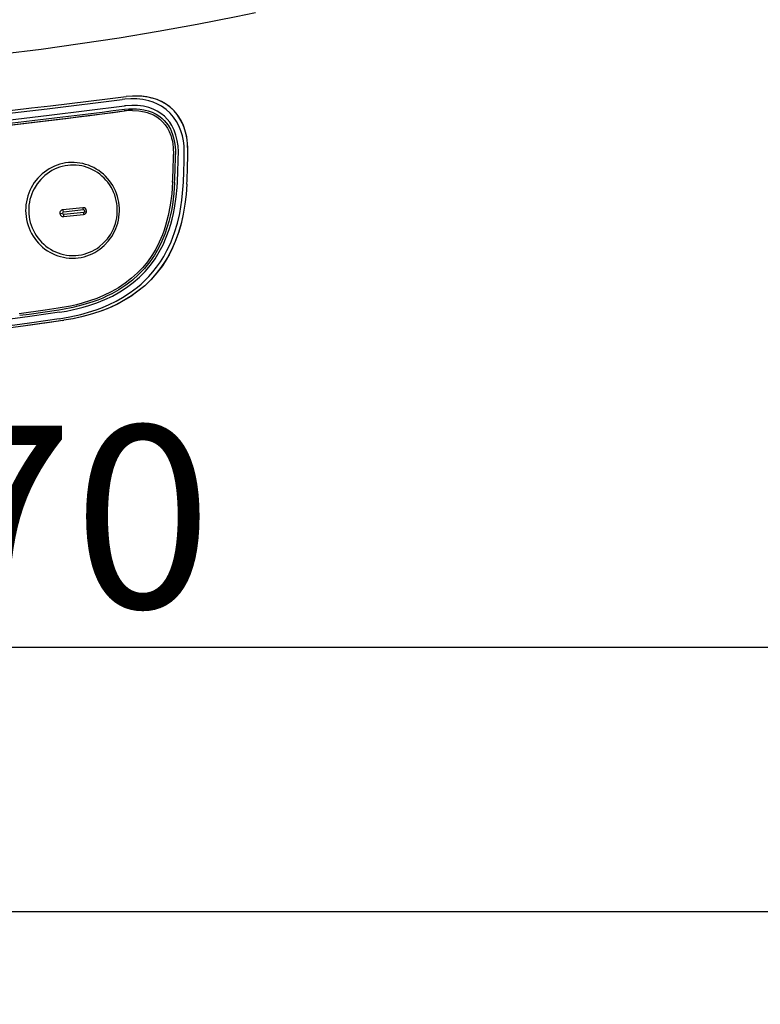
# Model space of a CAD drawing. Extents: x -22355 to 2010, y -22466 to 2905.
# Drawn here: x 868 to 1031, y 2008 to 2224 of the extents above; entities that cross this region are included whole.
import ezdxf

# ---------------------------------------------------------------- set-up
doc = ezdxf.new("R2010")
doc.units = 0
doc.layers.get('0').update_dxf_attribs({"linetype": 'CONTINUOUS'})
doc.layers.get('DEFPOINTS').update_dxf_attribs({"linetype": 'CONTINUOUS'})
doc.layers.add('便座', color=7, linetype='CONTINUOUS')
doc.layers.add('寸法', color=7, linetype='CONTINUOUS')
doc.styles.add('EXCADDIM1', font='monotxt', dxfattribs={"width": 0.84, "bigfont": 'extfont'})
doc.styles.get("Standard").update_dxf_attribs({"font": 'monotxt', "bigfont": 'extfont'})
doc.dimstyles.new('ISO-25', dxfattribs={"dimtxt": 2.5, "dimasz": 2.5, "dimexe": 1.25, "dimexo": 0.625, "dimtad": 1, "dimtxsty": 'STANDARD', "dimcen": 2.5, "dimazin": 3, "dimtfac": 1, "dimtmove": 0, "dimatfit": 3})

# ---------------------------------------------------------------- blocks, each defined once
blk = doc.blocks.new('EX_NORM')
at = {"color": 0, "linetype": 'CONTINUOUS'}
for q in [(-1, 0.1667), (-1, 0), (-1, -0.1667)]:
    blk.add_line((0, 0), q, dxfattribs=at)
blk = doc.blocks.new('*D35')
at = {"layer": 'DEFPOINTS', "color": 0}
for p in [(1100, 2410), (630, 2347), (630, 2086)]:
    blk.add_point(p, dxfattribs=at)
at = {"layer": '寸法', "color": 3, "linetype": 'CONTINUOUS'}
for p, q in [((630, 2317.8), (630, 2076)), ((1070, 2086), (660, 2086))]:
    blk.add_line(p, q, dxfattribs=at)
at = {"layer": '寸法', "color": 3, "xscale": 30, "yscale": 30, "zscale": 30, "rotation": 180}
blk.add_blockref('EX_NORM', (630, 2086), dxfattribs=at)
at = {"layer": '寸法', "color": 3, "xscale": 30, "yscale": 30, "zscale": 30}
blk.add_blockref('EX_NORM', (1100, 2086), dxfattribs=at)
at = {"layer": '寸法', "color": 2, "insert": (865, 2109.5), "char_height": 40, "attachment_point": 5, "style": 'EXCADDIM1'}
blk.add_mtext('470', dxfattribs=at)
blk = doc.blocks.new('*D36')
at = {"layer": 'DEFPOINTS', "color": 0}
for p in [(1100, 2410), (345, 2399), (345, 1977)]:
    blk.add_point(p, dxfattribs=at)
at = {"layer": '寸法', "color": 3, "linetype": 'CONTINUOUS'}
for p, q in [((1100, 2403), (1100, 1967)), ((1070, 1977), (375, 1977))]:
    blk.add_line(p, q, dxfattribs=at)
at = {"layer": '寸法', "color": 3, "xscale": 30, "yscale": 30, "zscale": 30, "rotation": 180}
blk.add_blockref('EX_NORM', (345, 1977), dxfattribs=at)
at = {"layer": '寸法', "color": 3, "xscale": 30, "yscale": 30, "zscale": 30}
blk.add_blockref('EX_NORM', (1100, 1977), dxfattribs=at)
at = {"layer": '寸法', "color": 2, "insert": (722.5, 2000.5), "char_height": 40, "attachment_point": 5, "style": 'EXCADDIM1'}
blk.add_mtext('755', dxfattribs=at)
blk = doc.blocks.new('*D44')
at = {"layer": 'DEFPOINTS', "color": 0}
for p in [(364.68, 2410), (1100, 2410), (364.68, 2028)]:
    blk.add_point(p, dxfattribs=at)
at = {"layer": '寸法', "color": 3, "linetype": 'CONTINUOUS'}
for p, q in [((364.68, 2403), (364.68, 2018)), ((1070, 2028), (394.68, 2028))]:
    blk.add_line(p, q, dxfattribs=at)
at = {"layer": '寸法', "color": 3, "xscale": 30, "yscale": 30, "zscale": 30, "rotation": 180}
blk.add_blockref('EX_NORM', (364.68, 2028), dxfattribs=at)
at = {"layer": '寸法', "color": 3, "xscale": 30, "yscale": 30, "zscale": 30}
blk.add_blockref('EX_NORM', (1100, 2028), dxfattribs=at)
at = {"layer": '寸法', "color": 2, "insert": (732.34, 2051.5), "char_height": 40, "attachment_point": 5, "style": 'EXCADDIM1'}
blk.add_mtext('735', dxfattribs=at)

msp = doc.modelspace()

# ---------------------------------------------------------------- linework, layer by layer
at = {"layer": '便座', "color": 6, "linetype": 'CONTINUOUS'}
for p, q in [((891.691, 2206.858), (891.692, 2206.858)), ((891.691, 2206.858), (891.692, 2206.858)), ((891.259, 2203.713), (891.246, 2203.713)), ((891.297, 2203.714), (891.259, 2203.714)), ((893.02, 2203.82), (893.006, 2203.82)), ((893.058, 2203.82), (893.02, 2203.82)), ((904.965, 2187.629), (904.967, 2187.67)), ((904.966, 2187.629), (904.968, 2187.67)), ((882.158, 2182.491), (877.775, 2182.038)), ((882.309, 2181.993), (877.926, 2181.54)), ((877.975, 2181.042), (882.359, 2181.496)), ((877.849, 2180.541), (877.925, 2180.545)), ((877.925, 2180.545), (882.309, 2180.999)), ((877.754, 2157.759), (877.969, 2157.792)), ((877.754, 2157.759), (877.757, 2157.76)), ((877.757, 2157.76), (877.972, 2157.793))]:
    msp.add_line(p, q, dxfattribs=at)
at = {"layer": '便座', "color": 6, "linetype": 'CONTINUOUS', "flags": 128}
for points in [[(818.135, 2211.846), (830.67, 2212.811), (839.079, 2213.541), (847.524, 2214.348), (856, 2215.239), (864.502, 2216.22), (873.024, 2217.299), (881.563, 2218.484), (890.111, 2219.781), (898.666, 2221.2), (907.219, 2222.748), (915.766, 2224.434), (920.034, 2225.331)], [(733.402, 2192.485), (736.695, 2192.531), (739.987, 2192.628), (744.794, 2192.838), (752.304, 2193.255), (758.46, 2193.627), (775.044, 2194.721), (791.618, 2195.954), (808.182, 2197.324), (824.733, 2198.832), (841.272, 2200.478), (857.796, 2202.261), (874.307, 2204.182), (890.801, 2206.239)], [(904.407, 2194.256), (904.406, 2194.956), (904.344, 2196.071), (904.204, 2197.179), (903.978, 2198.274), (903.653, 2199.366), (903.227, 2200.421), (902.696, 2201.424), (902.061, 2202.361), (901.279, 2203.264), (900.397, 2204.058), (899.429, 2204.736), (898.521, 2205.23), (897.573, 2205.631), (896.596, 2205.94), (895.306, 2206.214), (893.999, 2206.357), (892.688, 2206.383), (891.38, 2206.305), (890.801, 2206.239)], [(905.191, 2194.828), (905.141, 2196.432), (905.022, 2197.491), (904.828, 2198.535), (904.555, 2199.556), (904.198, 2200.547), (903.755, 2201.498), (903.223, 2202.398), (902.605, 2203.236), (901.903, 2204.003), (901.124, 2204.688), (900.276, 2205.286), (899.371, 2205.793), (898.418, 2206.206), (897.427, 2206.528), (896.41, 2206.763), (895.373, 2206.913), (894.325, 2206.985), (893.272, 2206.984), (891.691, 2206.858)], [(905.19, 2194.828), (905.182, 2195.687), (905.131, 2196.544), (905.049, 2197.295), (904.929, 2198.04), (904.691, 2199.085), (904.369, 2200.104), (903.958, 2201.088), (903.456, 2202.026), (902.863, 2202.906), (902.181, 2203.717), (901.415, 2204.448), (900.49, 2205.147), (899.489, 2205.732), (898.428, 2206.201), (897.321, 2206.556), (896.214, 2206.797), (895.088, 2206.94), (893.952, 2206.992), (893.014, 2206.973), (891.692, 2206.858)], [(733.692, 2191.047), (737.755, 2191.114), (741.812, 2191.253), (747.715, 2191.544), (758.774, 2192.195), (775.376, 2193.292), (791.968, 2194.526), (808.549, 2195.899), (825.119, 2197.41), (841.676, 2199.058), (858.219, 2200.844), (874.748, 2202.768), (891.261, 2204.83)], [(812.533, 2195.134), (830.345, 2196.8), (848.142, 2198.625), (865.923, 2200.609), (883.686, 2202.752), (891.246, 2203.713)], [(903.098, 2194.284), (903.099, 2194.731), (903.026, 2196.061), (902.855, 2197.241), (902.578, 2198.384), (902.19, 2199.473), (901.688, 2200.493), (901.21, 2201.242), (900.663, 2201.931), (900.052, 2202.552), (899.291, 2203.169), (898.464, 2203.691), (897.582, 2204.118), (896.655, 2204.451), (895.428, 2204.746), (894.163, 2204.905), (892.876, 2204.941), (891.579, 2204.864), (891.261, 2204.83)], [(891.289, 2204.11), (892.277, 2204.197), (893.232, 2204.22), (893.931, 2204.195), (894.628, 2204.131), (895.549, 2203.982), (896.454, 2203.751), (897.332, 2203.433), (898.203, 2203.006), (899.018, 2202.476), (899.522, 2202.069), (899.991, 2201.62), (900.435, 2201.113), (900.836, 2200.569), (901.348, 2199.696), (901.756, 2198.768), (902.065, 2197.8), (902.219, 2197.138), (902.335, 2196.467), (902.46, 2195.111), (902.473, 2194.169)], [(893.058, 2203.82), (894.401, 2203.75), (895.654, 2203.541), (896.245, 2203.384), (896.812, 2203.194), (897.615, 2202.844), (898.358, 2202.419), (899.041, 2201.919), (899.659, 2201.345), (900.212, 2200.698), (900.696, 2199.978), (901.109, 2199.186), (901.45, 2198.323), (901.632, 2197.719), (901.781, 2197.084), (901.9, 2196.398), (901.982, 2195.68), (902.033, 2194.175)], [(879.898, 2171.422), (880.533, 2171.442), (881.165, 2171.502), (881.793, 2171.602), (882.413, 2171.741), (883.025, 2171.919), (883.624, 2172.136), (884.209, 2172.39), (884.778, 2172.68), (885.859, 2173.367), (886.849, 2174.185), (887.734, 2175.124), (888.499, 2176.169), (889.132, 2177.304), (889.395, 2177.9), (889.622, 2178.512), (889.811, 2179.137), (889.962, 2179.773), (890.074, 2180.419), (890.146, 2181.07), (890.178, 2181.724), (890.17, 2182.379), (890.122, 2183.033), (890.034, 2183.682), (889.907, 2184.325), (889.741, 2184.957), (889.536, 2185.578), (889.295, 2186.184), (889.016, 2186.774), (888.703, 2187.345), (888.355, 2187.893), (887.975, 2188.419), (887.564, 2188.919), (887.123, 2189.392), (886.655, 2189.836), (886.161, 2190.249), (885.644, 2190.629), (885.105, 2190.976), (884.545, 2191.288), (883.969, 2191.564), (883.377, 2191.803), (882.772, 2192.004), (882.157, 2192.166), (881.532, 2192.289), (880.902, 2192.372), (880.268, 2192.415), (879.633, 2192.419), (878.999, 2192.382), (878.369, 2192.305), (877.744, 2192.189), (877.127, 2192.034), (876.52, 2191.839), (875.927, 2191.607), (875.348, 2191.338), (874.786, 2191.032), (874.244, 2190.692), (873.226, 2189.911), (872.308, 2189.006), (871.507, 2187.99), (870.835, 2186.88), (870.55, 2186.294), (870.302, 2185.691), (870.09, 2185.073), (869.917, 2184.443), (869.783, 2183.803), (869.687, 2183.155), (869.632, 2182.502), (869.617, 2181.847), (869.641, 2181.192), (869.706, 2180.54), (869.81, 2179.893), (869.954, 2179.254), (870.136, 2178.627), (870.356, 2178.011), (870.613, 2177.412), (870.906, 2176.83), (871.234, 2176.268), (871.596, 2175.729), (871.989, 2175.213), (872.412, 2174.724), (872.864, 2174.263), (873.344, 2173.832), (873.848, 2173.433), (874.375, 2173.066), (874.922, 2172.734), (875.489, 2172.436), (876.072, 2172.176), (876.67, 2171.953), (877.279, 2171.768), (877.899, 2171.622), (878.526, 2171.516), (879.158, 2171.449), (879.898, 2171.422)], [(880, 2172), (880.617, 2172.02), (881.231, 2172.079), (881.841, 2172.179), (882.443, 2172.318), (883.036, 2172.496), (883.617, 2172.713), (884.183, 2172.966), (884.732, 2173.256), (885.263, 2173.581), (885.772, 2173.941), (886.72, 2174.756), (887.559, 2175.689), (888.276, 2176.725), (888.585, 2177.276), (888.859, 2177.847), (889.096, 2178.435), (889.296, 2179.037), (889.458, 2179.652), (889.581, 2180.276), (889.665, 2180.907), (889.709, 2181.543), (889.713, 2182.18), (889.676, 2182.816), (889.6, 2183.448), (889.485, 2184.074), (889.33, 2184.691), (889.137, 2185.297), (888.906, 2185.888), (888.639, 2186.463), (888.336, 2187.019), (887.999, 2187.554), (887.63, 2188.065), (887.23, 2188.551), (886.801, 2189.009), (886.343, 2189.438), (885.861, 2189.836), (885.354, 2190.202), (884.827, 2190.533), (884.28, 2190.83), (883.716, 2191.09), (883.137, 2191.313), (882.546, 2191.498), (881.945, 2191.644), (881.336, 2191.75), (880.721, 2191.817), (880.105, 2191.844), (879.487, 2191.831), (878.872, 2191.778), (878.261, 2191.685), (877.657, 2191.552), (877.063, 2191.381), (876.48, 2191.171), (875.911, 2190.924), (875.359, 2190.64), (874.825, 2190.321), (873.821, 2189.58), (872.917, 2188.715), (872.127, 2187.737), (871.464, 2186.663), (871.184, 2186.096), (870.941, 2185.511), (870.734, 2184.91), (870.566, 2184.298), (870.436, 2183.675), (870.345, 2183.045), (870.295, 2182.41), (870.284, 2181.773), (870.314, 2181.136), (870.383, 2180.503), (870.492, 2179.876), (870.64, 2179.257), (870.827, 2178.649), (871.051, 2178.056), (871.312, 2177.478), (871.609, 2176.918), (871.94, 2176.38), (872.304, 2175.865), (872.699, 2175.375), (873.124, 2174.911), (873.576, 2174.477), (874.054, 2174.074), (874.557, 2173.702), (875.081, 2173.365), (875.625, 2173.062), (876.186, 2172.796), (876.762, 2172.566), (877.352, 2172.375), (877.951, 2172.222), (878.559, 2172.109), (879.173, 2172.035), (879.789, 2172.002), (880, 2172)], [(901.838, 2188.066), (901.649, 2185.508), (901.331, 2183.08), (900.882, 2180.781), (900.609, 2179.679), (900.303, 2178.61), (899.966, 2177.571), (899.596, 2176.564), (898.909, 2174.955), (898.133, 2173.432), (897.269, 2171.994), (896.316, 2170.64), (895.276, 2169.369), (894.148, 2168.181), (892.85, 2167.004), (891.452, 2165.918), (889.957, 2164.924), (888.363, 2164.02), (886.672, 2163.205), (885.189, 2162.592), (883.639, 2162.041), (882.021, 2161.549), (880.764, 2161.219), (879.47, 2160.923), (876.77, 2160.428)], [(902.278, 2188.047), (902.099, 2185.579), (901.784, 2183.125), (901.566, 2181.894), (901.307, 2180.671), (901.011, 2179.485), (900.671, 2178.312), (900.116, 2176.698), (899.466, 2175.122), (898.716, 2173.593), (897.864, 2172.12), (896.818, 2170.588), (895.654, 2169.147), (894.379, 2167.808), (893.029, 2166.599), (891.592, 2165.498), (890.081, 2164.507), (888.508, 2163.623), (887.526, 2163.137), (886.527, 2162.687), (885.429, 2162.241), (884.316, 2161.834), (882.14, 2161.156), (879.931, 2160.605), (877.699, 2160.168), (876.871, 2160.033)], [(876.936, 2158.119), (879.3, 2158.532), (881.727, 2159.083), (884.112, 2159.771), (885.285, 2160.17), (886.442, 2160.608), (887.957, 2161.255), (889.435, 2161.978), (890.87, 2162.78), (892.559, 2163.872), (894.162, 2165.087), (894.928, 2165.742), (895.667, 2166.427), (896.611, 2167.388), (897.503, 2168.402), (898.341, 2169.466), (899.152, 2170.623), (899.901, 2171.827), (900.585, 2173.074), (901.057, 2174.036), (901.493, 2175.019), (902.259, 2177.038), (902.889, 2179.118), (903.389, 2181.246), (903.655, 2182.691), (903.87, 2184.15), (904.044, 2185.707), (904.21, 2188.067)], [(877.003, 2159.563), (878.555, 2159.828), (881.039, 2160.362), (882.26, 2160.681), (883.465, 2161.036), (885.238, 2161.64), (886.963, 2162.334), (888.633, 2163.123), (890.241, 2164.01), (891.758, 2164.984), (893.197, 2166.061), (894.553, 2167.239), (895.818, 2168.52), (896.985, 2169.902), (898.001, 2171.307), (898.921, 2172.795), (899.742, 2174.362), (900.465, 2176), (901.09, 2177.704), (901.446, 2178.848), (901.761, 2180.014), (902.037, 2181.205), (902.275, 2182.414), (902.638, 2184.877), (902.829, 2186.9), (902.902, 2188.143)], [(904.966, 2187.629), (904.809, 2185.413), (904.552, 2183.24), (904.191, 2181.114), (903.72, 2179.043), (903.135, 2177.033), (902.431, 2175.092), (901.606, 2173.23), (900.659, 2171.456), (899.593, 2169.779), (898.411, 2168.205), (897.117, 2166.741), (895.719, 2165.39), (894.226, 2164.155), (892.648, 2163.035), (890.993, 2162.03), (889.272, 2161.135), (887.493, 2160.347), (885.665, 2159.659), (883.795, 2159.066), (881.887, 2158.561), (879.945, 2158.138), (877.969, 2157.792)], [(904.965, 2187.629), (904.808, 2185.421), (904.551, 2183.241), (904.186, 2181.095), (903.706, 2178.992), (903.182, 2177.182), (902.558, 2175.418), (901.832, 2173.709), (901.072, 2172.192), (900.223, 2170.736), (899.286, 2169.346), (898.264, 2168.028), (897.04, 2166.661), (895.722, 2165.393), (894.318, 2164.226), (892.837, 2163.162), (891.388, 2162.257), (889.888, 2161.44), (888.341, 2160.708), (886.33, 2159.897), (884.267, 2159.206), (882.16, 2158.628), (880.018, 2158.153), (877.972, 2157.793)], [(877.775, 2182.038), (877.607, 2182), (877.453, 2181.923), (877.32, 2181.812), (877.216, 2181.672), (877.146, 2181.511), (877.118, 2181.217)], [(877.925, 2181.54), (877.878, 2181.53), (877.834, 2181.512), (877.794, 2181.484), (877.734, 2181.409), (877.706, 2181.267)], [(877.926, 2181.54), (877.861, 2181.892), (877.817, 2182), (877.775, 2182.038)], [(882.232, 2182.495), (882.195, 2182.494), (882.158, 2182.491)], [(882.309, 2181.993), (882.244, 2182.345), (882.201, 2182.453), (882.158, 2182.491)], [(882.578, 2181.769), (882.55, 2181.863), (882.489, 2181.938), (882.449, 2181.965), (882.404, 2181.984), (882.357, 2181.993), (882.309, 2181.993)], [(882.309, 2180.999), (882.314, 2181), (882.323, 2181.005), (882.332, 2181.016), (882.346, 2181.049), (882.366, 2181.165), (882.359, 2181.496)], [(882.36, 2181.496), (882.407, 2181.506), (882.451, 2181.524), (882.49, 2181.552), (882.551, 2181.627), (882.578, 2181.769)], [(882.578, 2181.769), (882.863, 2181.801), (882.945, 2181.812), (882.974, 2181.819)], [(877.118, 2181.217), (877.332, 2181.232), (877.706, 2181.267)], [(877.118, 2181.217), (877.155, 2181.044), (877.231, 2180.885), (877.341, 2180.749), (877.479, 2180.643), (877.636, 2180.573), (877.849, 2180.541)], [(877.706, 2181.266), (877.734, 2181.173), (877.795, 2181.098), (877.975, 2181.042)], [(877.925, 2180.545), (877.93, 2180.546), (877.939, 2180.552), (877.947, 2180.562), (877.962, 2180.596), (877.982, 2180.712), (877.975, 2181.042)], [(876.77, 2160.428), (873.922, 2160.008), (868.218, 2159.219)], [(876.871, 2160.033), (870.367, 2159.101), (868.312, 2158.822)], [(868.433, 2158.352), (847.253, 2155.548)], [(876.936, 2158.119), (870.94, 2157.259), (868.342, 2156.906)], [(877.003, 2159.563), (871.022, 2158.703), (868.433, 2158.352)], [(877.754, 2157.759), (870.544, 2156.732), (869.105, 2156.537)], [(877.757, 2157.76), (874.874, 2157.335), (869.108, 2156.538)], [(869.105, 2156.537), (844.743, 2153.318)], [(868.342, 2156.906), (855.241, 2155.16)]]:
    msp.add_lwpolyline(points, dxfattribs=at)
at = {"layer": '便座', "color": 6, "linetype": 'CONTINUOUS'}
for centre, radius, start, end in [((645.359, 4187.776), 1996.175, 273.245154, 277.088475), ((645.358, 4187.788), 1996.188, 273.245195, 277.088488), ((635.218, 4187.756), 2000.5, 275.086587, 277.354469), ((635.242, 4187.82), 2000.166, 275.086915, 277.354784), ((893.042, 2188.703), 15.117, 90.13595, 96.82616), ((893.094, 2188.703), 15.117, 90.13595, 96.82616), ((692.179, 2197.897), 213.033, 357.24861, 359.17475), ((692.183, 2197.897), 213.03, 357.24858, 359.1748), ((692.406, 2197.802), 209.658, 357.3383, 359.00883), ((692.442, 2197.802), 210.062, 357.3383, 359.00877), ((693.428, 2197.896), 209.701, 357.33412, 359.01306), ((693.315, 2197.896), 211.124, 357.33158, 359.01211), ((882.229, 2181.747), 0.748, 5.48805, 89.81598), ((882.23, 2181.741), 0.747, 276.06425, 5.93557)]:
    msp.add_arc(centre, radius, start, end, dxfattribs=at)

# ---------------------------------------------------------------- dimensions: what is measured, and where the dimension line sits
at = {"layer": '寸法', "color": 3, "linetype": 'CONTINUOUS'}
for base, p2, override, picture, middle in [((345, 1977), (345, 2399), {"dimtxt": 40, "dimasz": 30, "dimexe": 10, "dimexo": 7, "dimgap": 0, "dimtad": 1, "dimjust": 0, "dimtih": 0, "dimtoh": 0, "dimdec": 1, "dimzin": 8, "dimlunit": 2, "dimtxsty": 'EXCADDIM1', "dimblk1": 'EX_NORM', "dimblk2": 'EX_NORM', "dimsah": 1, "dimse1": 0, "dimse2": 1, "dimclrd": 3, "dimclre": 3, "dimclrt": 2, "dimtmove": 2}, '*D36', (722.5, 2000.5)), ((364.685, 2028), (364.685, 2410), {"dimtxt": 40, "dimasz": 30, "dimexe": 10, "dimexo": 7, "dimgap": 0, "dimtad": 1, "dimjust": 0, "dimtih": 0, "dimtoh": 0, "dimdec": 0, "dimzin": 0, "dimlunit": 2, "dimtxsty": 'EXCADDIM1', "dimblk1": 'EX_NORM', "dimblk2": 'EX_NORM', "dimsah": 1, "dimse1": 1, "dimse2": 0, "dimclrd": 3, "dimclre": 3, "dimclrt": 2, "dimtmove": 2}, '*D44', (732.342, 2051.5)), ((630, 2086), (630, 2347), {"dimtxt": 40, "dimasz": 30, "dimexe": 10, "dimexo": 29.200001, "dimgap": 0, "dimtad": 1, "dimjust": 0, "dimtih": 0, "dimtoh": 0, "dimdec": 1, "dimzin": 8, "dimlunit": 2, "dimtxsty": 'EXCADDIM1', "dimblk1": 'EX_NORM', "dimblk2": 'EX_NORM', "dimsah": 1, "dimse1": 1, "dimse2": 0, "dimclrd": 3, "dimclre": 3, "dimclrt": 2, "dimtmove": 2}, '*D35', (865, 2109.5))]:
    dim = msp.add_linear_dim(base=base, p1=(1100, 2410), p2=p2, dimstyle='ISO-25', override=override, dxfattribs=at)
    dim.commit()
    dim.dimension.update_dxf_attribs({"geometry": picture, "text_midpoint": middle, "dimtype": 160})

doc.saveas('drawing.dxf')
